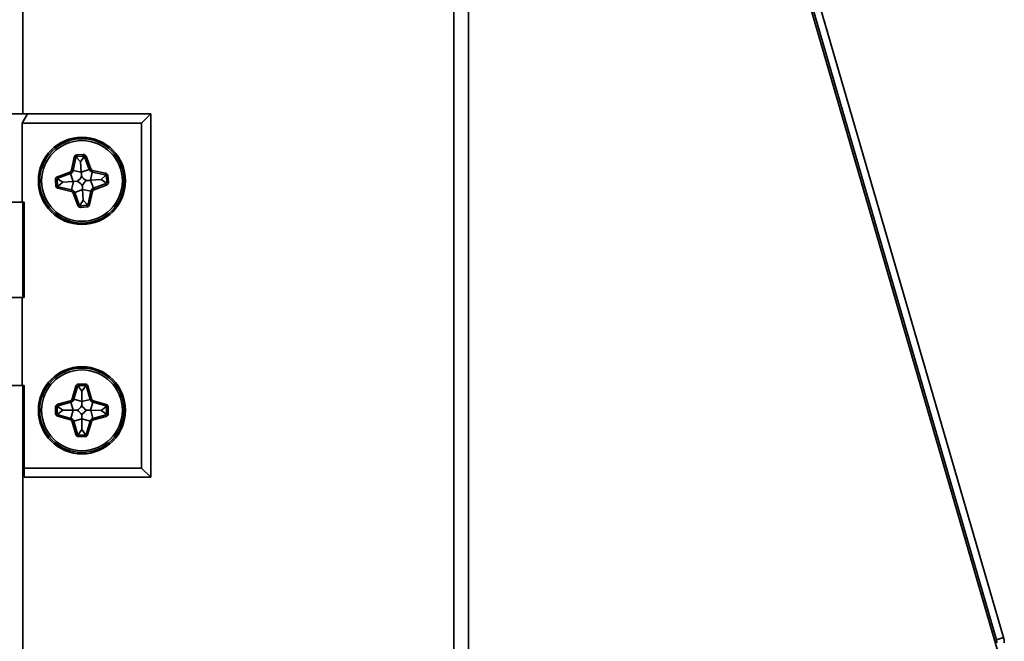
# Model space of a CAD drawing. Units: millimetres. Extents: x 0 to 420, y 0 to 297.
# Drawn here: x 231 to 239, y 257 to 262 of the extents above; entities that cross this region are included whole.
import ezdxf

# ---------------------------------------------------------------- set-up
doc = ezdxf.new("R2010")
doc.units = ezdxf.units.MM

msp = doc.modelspace()

# ---------------------------------------------------------------- linework, layer by layer
at = {"color": 8, "linetype": 'Continuous', "lineweight": 35}
for p, q in [((231.51499, 270.73701), (231.51499, 261.30034)), ((231.51499, 260.66034), (231.51499, 259.96701)), ((231.51499, 259.32701), (231.51499, 224.86701))]:
    msp.add_line(p, q, dxfattribs=at)
at = {"color": 7, "linetype": 'Continuous', "lineweight": 35}
for p, q in [((234.64583, 270.7852), (234.64583, 180.46434)), ((238.58835, 257.48025), (234.75269, 270.68267)), ((238.63956, 257.49513), (234.803, 270.70066)), ((234.75269, 270.63246), (234.75269, 180.46434)), ((234.75269, 270.63246), (238.61518, 257.33768)), ((231.37694, 261.30034), (231.55015, 261.30034)), ((231.51166, 261.23367), (231.55015, 261.30034)), ((231.55015, 261.30034), (232.44499, 261.30034)), ((232.44499, 261.30034), (232.37832, 261.23367)), ((232.44499, 261.30034), (232.44499, 258.66034)), ((231.51166, 260.66034), (231.51166, 261.23367)), ((232.37832, 261.23367), (231.51166, 261.23367)), ((232.37832, 258.72701), (232.37832, 261.23367)), ((231.90738, 261.00247), (231.95381, 261.00598)), ((231.90825, 260.99096), (231.90738, 261.00247)), ((231.95468, 260.99447), (231.90825, 260.99096)), ((231.90897, 260.9815), (231.90825, 260.99096)), ((231.95468, 260.99447), (231.95381, 261.00598)), ((231.95539, 260.98501), (231.95468, 260.99447)), ((231.95539, 260.98501), (231.96429, 260.98829)), ((231.96429, 260.98829), (231.97512, 260.99229)), ((231.9977, 260.89775), (231.96429, 260.98829)), ((231.97512, 260.99229), (232.00853, 260.90175)), ((231.86893, 260.89119), (231.88837, 260.98573)), ((231.89968, 260.98341), (231.88024, 260.88886)), ((231.89968, 260.98341), (231.88837, 260.98573)), ((231.90897, 260.9815), (231.89968, 260.98341)), ((231.9345, 260.95249), (231.90897, 260.9815)), ((231.9345, 260.95249), (231.95539, 260.98501)), ((231.9345, 260.95249), (231.94024, 260.87655)), ((231.76644, 260.84384), (231.85691, 260.87721)), ((231.77043, 260.83301), (231.76644, 260.84384)), ((231.86091, 260.86638), (231.77043, 260.83301)), ((231.86091, 260.86638), (231.85691, 260.87721)), ((231.88204, 260.80907), (231.86091, 260.86638)), ((231.88024, 260.88886), (231.86893, 260.89119)), ((231.94024, 260.87653), (231.88024, 260.88886)), ((231.94024, 260.87655), (231.9977, 260.89775)), ((231.94024, 260.87653), (231.94024, 260.87655)), ((231.9977, 260.89775), (232.00853, 260.90175)), ((232.00784, 260.81843), (232.02018, 260.87842)), ((232.02018, 260.87842), (232.0225, 260.88973)), ((232.11466, 260.859), (232.02018, 260.87842)), ((232.0225, 260.88973), (232.11698, 260.87031)), ((232.08374, 260.82417), (232.11275, 260.84971)), ((232.11275, 260.84971), (232.11466, 260.859)), ((232.11275, 260.84971), (232.12221, 260.85043)), ((232.11466, 260.859), (232.11698, 260.87031)), ((232.13372, 260.8513), (232.12221, 260.85043)), ((232.12572, 260.80401), (232.12221, 260.85043)), ((232.13372, 260.8513), (232.13723, 260.80488)), ((231.76426, 260.82339), (231.75274, 260.82252)), ((231.75626, 260.77599), (231.75274, 260.82252)), ((231.76778, 260.77686), (231.75626, 260.77599)), ((231.77371, 260.82411), (231.76426, 260.82339)), ((231.76426, 260.82339), (231.76778, 260.77686)), ((231.77408, 260.77734), (231.76778, 260.77686)), ((231.77371, 260.82411), (231.77043, 260.83301)), ((231.77408, 260.77734), (231.77269, 260.77117)), ((231.805, 260.80402), (231.77371, 260.82411)), ((231.805, 260.80402), (231.77408, 260.77734)), ((231.805, 260.80402), (231.88204, 260.80907)), ((231.88371, 260.80919), (231.87014, 260.74914)), ((231.88371, 260.80919), (231.88204, 260.80907)), ((231.91139, 260.81125), (231.88371, 260.80919)), ((232.00784, 260.81843), (232.0077, 260.81842)), ((232.0077, 260.81842), (232.02894, 260.76092)), ((232.08374, 260.82417), (232.00784, 260.81843)), ((232.02894, 260.76092), (232.11955, 260.79439)), ((232.12355, 260.78356), (232.03294, 260.75009)), ((232.08374, 260.82417), (232.11626, 260.80329)), ((232.11626, 260.80329), (232.12572, 260.80401)), ((232.11626, 260.80329), (232.11955, 260.79439)), ((232.12355, 260.78356), (232.11955, 260.79439)), ((232.13723, 260.80488), (232.12572, 260.80401)), ((231.77014, 260.75991), (231.77269, 260.77117)), ((231.86759, 260.73788), (231.77014, 260.75991)), ((231.77269, 260.77117), (231.87014, 260.74914)), ((231.86759, 260.73788), (231.87014, 260.74914)), ((231.88125, 260.7258), (231.89212, 260.72971)), ((231.91385, 260.63527), (231.88125, 260.7258)), ((231.94965, 260.75043), (231.89212, 260.72971)), ((231.89212, 260.72971), (231.92471, 260.63918)), ((231.94958, 260.7515), (232.00967, 260.73867)), ((231.94958, 260.7515), (231.94965, 260.75043)), ((231.95476, 260.675), (231.94965, 260.75043)), ((231.98945, 260.64394), (232.00967, 260.73867)), ((232.02096, 260.73626), (232.00074, 260.64152)), ((232.02096, 260.73626), (232.00967, 260.73867)), ((232.03294, 260.75009), (232.02894, 260.76092)), ((231.37694, 260.66034), (231.51166, 260.66034)), ((231.52499, 260.66034), (231.51166, 260.66034)), ((231.52499, 259.96701), (231.52499, 260.66034)), ((231.91385, 260.63527), (231.92471, 260.63918)), ((231.93364, 260.64239), (231.92471, 260.63918)), ((231.95476, 260.675), (231.93364, 260.64239)), ((231.93364, 260.64239), (231.93435, 260.63294)), ((231.93435, 260.63294), (231.98089, 260.63646)), ((231.93523, 260.62142), (231.93435, 260.63294)), ((231.95476, 260.675), (231.98017, 260.64591)), ((231.98017, 260.64591), (231.98945, 260.64394)), ((231.98017, 260.64591), (231.98089, 260.63646)), ((231.98176, 260.62494), (231.98089, 260.63646)), ((232.00074, 260.64152), (231.98945, 260.64394)), ((231.98176, 260.62494), (231.93523, 260.62142)), ((231.37694, 259.96701), (231.51166, 259.96701)), ((231.51166, 259.32701), (231.51166, 259.96701)), ((231.51166, 259.96701), (231.52499, 259.96701)), ((231.37694, 259.32701), (231.51166, 259.32701)), ((231.52499, 259.32701), (231.51166, 259.32701)), ((231.52499, 258.72701), (231.52499, 259.32701)), ((231.87499, 259.23004), (231.90149, 259.32278)), ((231.9126, 259.31961), (231.8861, 259.22687)), ((231.9126, 259.31961), (231.90149, 259.32278)), ((231.92171, 259.31701), (231.9126, 259.31961)), ((231.92171, 259.33804), (231.96827, 259.33804)), ((231.92171, 259.33804), (231.92171, 259.32649)), ((231.96827, 259.32649), (231.92171, 259.32649)), ((231.92171, 259.31701), (231.92171, 259.32649)), ((231.94499, 259.28615), (231.92171, 259.31701)), ((231.94499, 259.28615), (231.96827, 259.31701)), ((231.94499, 259.28615), (231.94499, 259.21004)), ((231.96827, 259.33804), (231.96827, 259.32649)), ((231.96827, 259.31701), (231.96827, 259.32649)), ((231.96827, 259.31701), (231.97739, 259.31961)), ((231.98849, 259.32278), (231.97739, 259.31961)), ((232.00392, 259.22673), (231.97739, 259.31961)), ((231.98849, 259.32278), (232.01503, 259.22991)), ((231.76915, 259.19053), (231.86196, 259.21701)), ((231.86513, 259.2059), (231.77232, 259.17943)), ((231.86513, 259.2059), (231.86196, 259.21701)), ((231.88193, 259.14701), (231.86513, 259.2059)), ((231.8861, 259.22687), (231.87499, 259.23004)), ((231.94499, 259.21004), (231.8861, 259.22687)), ((231.94499, 259.2099), (232.00392, 259.22673)), ((231.94499, 259.21004), (231.94499, 259.2099)), ((232.01503, 259.22991), (232.00392, 259.22673)), ((232.00734, 259.14689), (232.02466, 259.20584)), ((232.02792, 259.21692), (232.02466, 259.20584)), ((232.1176, 259.17853), (232.02466, 259.20584)), ((232.02792, 259.21692), (232.12085, 259.1896)), ((231.75389, 259.12375), (231.75389, 259.17031)), ((231.76544, 259.17031), (231.75389, 259.17031)), ((231.76544, 259.17031), (231.76544, 259.12375)), ((231.77492, 259.17031), (231.76544, 259.17031)), ((231.77232, 259.17943), (231.76915, 259.19053)), ((231.77492, 259.17031), (231.77232, 259.17943)), ((231.80578, 259.14702), (231.77492, 259.17031)), ((231.80578, 259.14702), (231.77492, 259.12375)), ((231.80578, 259.14702), (231.88193, 259.14701)), ((231.88196, 259.14701), (231.86513, 259.08811)), ((231.88196, 259.14701), (231.88193, 259.14701)), ((232.00734, 259.14689), (232.0084, 259.14688)), ((232.084, 259.14628), (232.0084, 259.14688)), ((232.0084, 259.14688), (232.02472, 259.08795)), ((232.084, 259.14628), (232.11492, 259.16943)), ((232.084, 259.14628), (232.11492, 259.12276)), ((232.11492, 259.16943), (232.1176, 259.17853)), ((232.11492, 259.16943), (232.12441, 259.16943)), ((232.12085, 259.1896), (232.1176, 259.17853)), ((232.12441, 259.12276), (232.12441, 259.16943)), ((232.13596, 259.16943), (232.12441, 259.16943)), ((232.13596, 259.16943), (232.13596, 259.12276)), ((231.76544, 259.12375), (231.75389, 259.12375)), ((231.77492, 259.12375), (231.76544, 259.12375)), ((231.77232, 259.11463), (231.76915, 259.10353)), ((231.86196, 259.07701), (231.76915, 259.10353)), ((231.77492, 259.12375), (231.77232, 259.11463)), ((231.77232, 259.11463), (231.86513, 259.08811)), ((231.86513, 259.08811), (231.86196, 259.07701)), ((231.88609, 259.06714), (231.87499, 259.06397)), ((231.90143, 258.97124), (231.87499, 259.06397)), ((231.94483, 259.08389), (231.88609, 259.06714)), ((231.88609, 259.06714), (231.91254, 258.9744)), ((231.94405, 259.00668), (231.94483, 259.08389)), ((231.94484, 259.08556), (231.94483, 259.08389)), ((231.94487, 259.11332), (231.94484, 259.08556)), ((231.94484, 259.08556), (232.00369, 259.06749)), ((231.97437, 258.97199), (232.00369, 259.06749)), ((232.01473, 259.06411), (231.98541, 258.9686)), ((232.01473, 259.06411), (232.00369, 259.06749)), ((232.02472, 259.08795), (232.11745, 259.11362)), ((232.0278, 259.07682), (232.02472, 259.08795)), ((232.12054, 259.10249), (232.0278, 259.07682)), ((232.11492, 259.12276), (232.12441, 259.12276)), ((232.11492, 259.12276), (232.11745, 259.11362)), ((232.12054, 259.10249), (232.11745, 259.11362)), ((232.13596, 259.12276), (232.12441, 259.12276)), ((231.94405, 259.00668), (231.92166, 258.97701)), ((231.94405, 259.00668), (231.96832, 258.97384)), ((231.91254, 258.9744), (231.90143, 258.97124)), ((231.92166, 258.97701), (231.91254, 258.9744)), ((231.92166, 258.97701), (231.92166, 258.96752)), ((231.92166, 258.96752), (231.92166, 258.95597)), ((231.92166, 258.96752), (231.96832, 258.96752)), ((231.96832, 258.95597), (231.92166, 258.95597)), ((231.96832, 258.97384), (231.96832, 258.96752)), ((231.96832, 258.97384), (231.97437, 258.97199)), ((231.96832, 258.96752), (231.96832, 258.95597)), ((231.98541, 258.9686), (231.97437, 258.97199)), ((231.52499, 258.72701), (232.37832, 258.72701)), ((231.52499, 258.66034), (231.52499, 258.72701)), ((232.44499, 258.66034), (232.37832, 258.72701)), ((232.44499, 258.66034), (231.52499, 258.66034)), ((238.63956, 257.49513), (238.58835, 257.48025)), ((238.59166, 257.45701), (238.58835, 257.48025))]:
    msp.add_line(p, q, dxfattribs=at)
for centre, radius in [((231.94499, 260.81367), 0.31667), ((231.94499, 260.81367), 0.30667), ((231.94499, 260.81367), 0.29333), ((231.94499, 259.14701), 0.31667), ((231.94499, 259.14701), 0.30667), ((231.94499, 259.14701), 0.29333)]:
    msp.add_circle(centre, radius, dxfattribs=at)
for centre, radius, start, end in [((231.90897, 260.9815), 0.02103, 94.327738, 168.381836), ((231.90897, 260.9815), 0.00948, 94.327738, 168.381836), ((231.95539, 260.98501), 0.02103, 20.250784, 94.327738), ((231.95539, 260.98501), 0.00948, 20.250784, 94.327738), ((231.77371, 260.82411), 0.02103, 110.244735, 184.327738), ((231.85035, 260.89501), 0.01897, 290.244735, 348.381836), ((231.85035, 260.89501), 0.03052, 290.244735, 348.381836), ((231.85035, 260.89501), 0.10365, 306.084882, 332.682965), ((232.02632, 260.90831), 0.10365, 215.96587, 242.659137), ((232.02632, 260.90831), 0.03052, 200.250784, 258.382342), ((232.02632, 260.90831), 0.01897, 200.250784, 258.382342), ((232.11275, 260.84971), 0.00948, 4.327738, 78.382342), ((232.11275, 260.84971), 0.02103, 4.327738, 78.382342), ((231.77408, 260.77734), 0.01787, 184.327738, 257.261236), ((231.77371, 260.82411), 0.00948, 110.244735, 184.327738), ((231.77408, 260.77734), 0.00632, 184.327738, 257.261236), ((231.86341, 260.71938), 0.10365, 35.785325, 62.419607), ((232.03951, 260.7323), 0.10365, 125.910224, 152.607734), ((232.11626, 260.80329), 0.00948, 290.273134, 4.327738), ((232.11626, 260.80329), 0.02103, 290.273134, 4.327738), ((231.86341, 260.71938), 0.01897, 19.801172, 77.261236), ((231.86341, 260.71938), 0.03052, 19.801172, 77.261236), ((232.03951, 260.7323), 0.03052, 110.273134, 167.950796), ((232.03951, 260.7323), 0.01897, 110.273134, 167.950796), ((231.93364, 260.64239), 0.02103, 199.801172, 274.327738), ((231.93364, 260.64239), 0.00948, 199.801172, 274.327738), ((231.98017, 260.64591), 0.00948, 274.327738, 347.950796), ((231.98017, 260.64591), 0.02103, 274.327738, 347.950796), ((231.92171, 259.31701), 0.02103, 90, 164.054604), ((231.92171, 259.31701), 0.00948, 90, 164.054604), ((231.96827, 259.31701), 0.02103, 15.945396, 90), ((231.96827, 259.31701), 0.00948, 15.945396, 90), ((231.85676, 259.23525), 0.01897, 285.923046, 344.054604), ((231.85676, 259.23525), 0.03052, 285.923046, 344.054604), ((232.03326, 259.23512), 0.03052, 195.945396, 253.623058), ((232.03326, 259.23512), 0.01897, 195.945396, 253.623058), ((231.77492, 259.17031), 0.02103, 105.923046, 180), ((231.77492, 259.17031), 0.00948, 105.923046, 180), ((231.85676, 259.23525), 0.10365, 301.638132, 328.331398), ((231.85675, 259.05877), 0.10365, 31.757144, 58.355226), ((232.03286, 259.05854), 0.10365, 121.457587, 148.091868), ((232.03326, 259.23512), 0.10365, 211.582486, 238.279996), ((232.11492, 259.16943), 0.00948, 0, 73.623058), ((232.11492, 259.16943), 0.02103, 0, 73.623058), ((231.77492, 259.12375), 0.02103, 180, 254.054097), ((231.77492, 259.12375), 0.00948, 180, 254.054097), ((231.85675, 259.05877), 0.01897, 15.916997, 74.054097), ((231.85675, 259.05877), 0.03052, 15.916997, 74.054097), ((232.03286, 259.05854), 0.03052, 105.473434, 162.933498), ((232.03286, 259.05854), 0.01897, 105.473434, 162.933498), ((232.11492, 259.12276), 0.00948, 285.473434, 0), ((232.11492, 259.12276), 0.02103, 285.473434, 0), ((231.92166, 258.97701), 0.02103, 195.916997, 270), ((231.92166, 258.97701), 0.00948, 195.916997, 270), ((231.96832, 258.97384), 0.00632, 270, 342.933498), ((231.96832, 258.97384), 0.01787, 270, 342.933498)]:
    msp.add_arc(centre, radius, start, end, dxfattribs=at)
for points, knots in [([(231.94244, 260.84744), (231.94176, 260.85638), (231.94107, 260.86555), (231.94026, 260.87625), (231.94024, 260.87653)], [0, 0, 0, 0, 0.9745159, 1, 1, 1, 1]), ([(231.94749, 260.77998), (231.94814, 260.77104), (231.9488, 260.76203), (231.94957, 260.75156), (231.94958, 260.7515)], [0, 0, 0, 0, 0.9938512, 1, 1, 1, 1]), ([(231.97872, 260.81625), (231.98766, 260.81692), (231.99681, 260.8176), (232.00747, 260.8184), (232.0077, 260.81842)], [0, 0, 0, 0, 0.9779385, 1, 1, 1, 1]), ([(231.94497, 259.18083), (231.94498, 259.1898), (231.94498, 259.19897), (231.94499, 259.20966), (231.94499, 259.2099)], [0, 0, 0, 0, 0.9779385, 1, 1, 1, 1]), ([(231.91112, 259.14701), (231.90216, 259.14701), (231.89296, 259.14701), (231.88223, 259.14701), (231.88196, 259.14701)], [0, 0, 0, 0, 0.9745159, 1, 1, 1, 1]), ([(231.97877, 259.14695), (231.98774, 259.14693), (231.99677, 259.14691), (232.00727, 259.14689), (232.00734, 259.14689)], [0, 0, 0, 0, 0.9938512, 1, 1, 1, 1]), ([(238.64499, 257.45701), (238.64473, 257.46344), (238.64435, 257.47309), (238.64206, 257.48579), (238.6404, 257.49202), (238.63956, 257.49513)], [0, 0, 0, 0, 0.4993529, 0.7495975, 1, 1, 1, 1])]:
    msp.add_open_spline(points, degree=3, knots=knots, dxfattribs=at)

doc.saveas('drawing.dxf')
